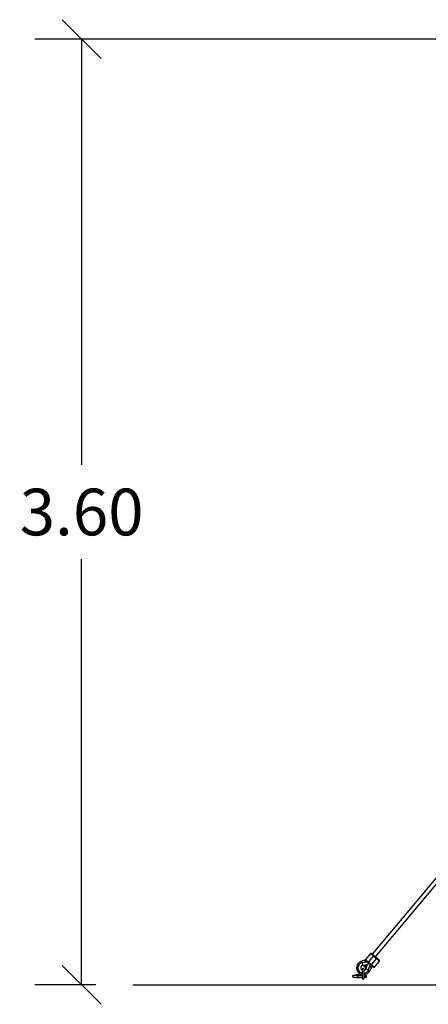
# Model space of a CAD drawing. Units: millimetres. Extents: x -8.2 to 12.2, y 0 to 17.2.
# Drawn here: x -8.2 to -6.6, y 11.7 to 15.5 of the extents above; entities that cross this region are included whole.
import ezdxf

# ---------------------------------------------------------------- set-up
doc = ezdxf.new("R2010")
doc.units = ezdxf.units.MM
doc.layers.add('DIASTASEIS', color=253, linetype='Continuous', lineweight=5)
doc.styles.get("Standard").update_dxf_attribs({"font": 'ARIALN.TTF'})
doc.dimstyles.get("Standard").update_dxf_attribs({"dimtxt": 0.18, "dimasz": 0.15, "dimexe": 0.18, "dimexo": 0.0625, "dimgap": 0.09, "dimtad": 0, "dimtih": 1, "dimtoh": 1, "dimzin": 0, "dimdsep": 46, "dimtxsty": 'Standard', "dimblk": 'OBLIQUE', "dimcen": 0.09, "dimadec": 0, "dimazin": 0, "dimtfac": 1, "dimtofl": 0, "dimtmove": 0, "dimatfit": 3, "dimfxl": 1, "dimtolj": 1, "dimtzin": 0, "dimarcsym": 0})

# ---------------------------------------------------------------- blocks, each defined once
blk = doc.blocks.new('DDDD')
at = {"color": 7, "linetype": 'Continuous', "lineweight": 25}
for p, q in [((54.2548, 4.8196), (53.988, 4.5017)), ((54.0003, 4.4914), (54.267, 4.8094)), ((53.958, 4.4782), (53.9461, 4.4743)), ((53.9807, 4.5039), (53.9614, 4.4809)), ((53.9614, 4.4809), (53.9616, 4.4795)), ((53.9614, 4.4809), (53.9729, 4.4713)), ((53.9729, 4.4713), (53.9922, 4.4943)), ((53.9849, 4.5043), (53.9807, 4.5039)), ((53.9922, 4.4943), (53.9807, 4.5039)), ((53.9849, 4.5043), (53.9941, 4.4966)), ((53.9852, 4.461), (54.0045, 4.484)), ((53.9922, 4.4943), (53.9941, 4.4966)), ((54.0045, 4.484), (53.9922, 4.4943)), ((53.9941, 4.4966), (54.0064, 4.4863)), ((54.0064, 4.4863), (54.0045, 4.484)), ((54.016, 4.4743), (54.0045, 4.484)), ((54.0064, 4.4863), (54.0156, 4.4786)), ((54.016, 4.4743), (54.0156, 4.4786)), ((53.9489, 4.4428), (53.9489, 4.4098)), ((53.9499, 4.469), (53.9673, 4.4721)), ((53.9518, 4.4583), (53.9499, 4.469)), ((53.9518, 4.4582), (53.9517, 4.4582)), ((53.9518, 4.4583), (53.9688, 4.4613)), ((53.9518, 4.4582), (53.9518, 4.4583)), ((53.9681, 4.4606), (53.9527, 4.4579)), ((53.9569, 4.4098), (53.9569, 4.4428)), ((53.9594, 4.4534), (53.9681, 4.4606)), ((53.9595, 4.4533), (53.9681, 4.4606)), ((53.9628, 4.4459), (53.9681, 4.4606)), ((53.9629, 4.4449), (53.9629, 4.4449)), ((53.963, 4.4449), (53.9629, 4.4449)), ((53.9689, 4.4612), (53.963, 4.4449)), ((53.963, 4.4449), (53.9732, 4.4412)), ((53.971, 4.469), (53.9637, 4.4751)), ((53.9688, 4.4613), (53.9681, 4.4606)), ((53.9681, 4.4606), (53.9689, 4.4612)), ((53.9688, 4.4613), (53.9745, 4.466)), ((53.9689, 4.4612), (53.9746, 4.466)), ((53.9729, 4.4713), (53.971, 4.469)), ((53.9833, 4.4587), (53.971, 4.469)), ((53.9716, 4.4634), (53.9715, 4.4635)), ((53.9729, 4.4713), (53.9852, 4.461)), ((53.9732, 4.4412), (53.9805, 4.461)), ((53.9833, 4.4587), (53.9852, 4.461)), ((53.9924, 4.451), (53.9833, 4.4587)), ((53.9852, 4.461), (53.9967, 4.4514)), ((53.9853, 4.4487), (53.9894, 4.4536)), ((53.9924, 4.451), (53.9967, 4.4514)), ((53.9967, 4.4514), (54.016, 4.4743)), ((53.9311, 4.4193), (53.9146, 4.4193)), ((53.9146, 4.4133), (53.9311, 4.4133)), ((53.9232, 4.4193), (53.9254, 4.4219)), ((53.9254, 4.4108), (53.9232, 4.4133)), ((53.9424, 4.4219), (53.9254, 4.4219)), ((53.9254, 4.4219), (53.9276, 4.4193)), ((53.9276, 4.4133), (53.9254, 4.4108)), ((53.9424, 4.4108), (53.9254, 4.4108)), ((53.9489, 4.4193), (53.9311, 4.4193)), ((53.9311, 4.4133), (53.9489, 4.4133)), ((53.9424, 4.4219), (53.9446, 4.4193)), ((53.9446, 4.4133), (53.9424, 4.4108)), ((53.9588, 4.4193), (53.9569, 4.4193)), ((53.9569, 4.4133), (53.9588, 4.4133)), ((53.9643, 4.4193), (53.9588, 4.4193)), ((53.9588, 4.4133), (53.9643, 4.4133))]:
    blk.add_line(p, q, dxfattribs=at)
at = {"color": 8, "linetype": 'Continuous', "lineweight": 25}
for p, q in [((53.958, 4.4782), (53.9604, 4.4709)), ((53.9461, 4.4743), (53.9479, 4.4686)), ((53.9782, 4.4377), (53.9729, 4.4402)), ((53.9792, 4.4538), (53.9782, 4.4547)), ((53.9853, 4.4487), (53.9792, 4.4538))]:
    blk.add_line(p, q, dxfattribs=at)
at = {"color": 7, "linetype": 'Continuous', "lineweight": 25, "flags": 128}
blk.add_lwpolyline([(53.9616, 4.4795), (53.9614, 4.4794), (53.958, 4.4782)], dxfattribs=at)
at = {"color": 8, "linetype": 'Continuous', "lineweight": 25, "flags": 128}
for points in [[(53.9311, 4.4193), (53.9313, 4.4193), (53.9318, 4.4189), (53.9322, 4.4183), (53.9325, 4.4174), (53.9326, 4.4163), (53.9325, 4.4153), (53.9322, 4.4144), (53.9318, 4.4138), (53.9313, 4.4134), (53.9311, 4.4133)], [(53.9588, 4.4193), (53.959, 4.4193), (53.9595, 4.4189), (53.9599, 4.4183), (53.9602, 4.4174), (53.9603, 4.4163), (53.9602, 4.4153), (53.9599, 4.4144), (53.9595, 4.4138), (53.959, 4.4134), (53.9588, 4.4133)]]:
    blk.add_lwpolyline(points, dxfattribs=at)
at = {"color": 7, "linetype": 'Continuous', "lineweight": 25}
for centre, radius, start, end in [((53.9543, 4.4491), 0.0265, 108.091, 258.3579), ((53.9535, 4.4483), 0.021, 100, 257.4198), ((53.9543, 4.4491), 0.0105, 163.9649, 239.3828), ((53.9535, 4.4483), 0.01, 100.2243, 158.7131), ((53.9529, 4.4428), 0.004, 0, 180), ((53.9535, 4.4483), 0.0101, 100, 100.4459), ((53.9479, 4.4437), 0.015, 40.191, 71.6613), ((53.9535, 4.4483), 0.01, 290.0358, 339.7431), ((53.9535, 4.4483), 0.021, 279.3896, 340), ((53.9479, 4.4437), 0.015, 8.3387, 39.809), ((53.9535, 4.4483), 0.0101, 339.5541, 340), ((54.0251, 4.4153), 0.052, 140, 154.4988), ((53.9146, 4.4163), 0.003, 90, 270), ((53.9529, 4.4098), 0.004, 180, 0), ((53.9543, 4.4491), 0.0265, 275.7443, 334.4988), ((53.9643, 4.4163), 0.003, 270, 90)]:
    blk.add_arc(centre, radius, start, end, dxfattribs=at)
for points, knots in [([(53.9517, 4.4582), (53.9517, 4.4582), (53.9517, 4.4582), (53.9517, 4.4582), (53.9517, 4.4582)], [0, 0, 0, 0, 0.715533, 1, 1, 1, 1]), ([(53.9527, 4.4579), (53.9526, 4.4579), (53.9524, 4.458), (53.9521, 4.4581), (53.9518, 4.4582), (53.9518, 4.4582)], [0, 0, 0, 0, 0.1930963, 0.8058165, 1, 1, 1, 1]), ([(53.9629, 4.4449), (53.9629, 4.445), (53.9629, 4.4452), (53.9628, 4.4455), (53.9628, 4.4458), (53.9628, 4.4459)], [0, 0, 0, 0, 0.194184, 0.806904, 1, 1, 1, 1]), ([(53.9629, 4.4448), (53.9629, 4.4448), (53.9629, 4.4448), (53.9629, 4.4449), (53.9629, 4.4449)], [0, 0, 0, 0, 0.613294, 1, 1, 1, 1])]:
    blk.add_open_spline(points, degree=3, knots=knots, dxfattribs=at)
blk = doc.blocks.new('_Oblique')
at = {"color": 0, "linetype": 'ByBlock', "lineweight": -2, "transparency": 16777216}
blk.add_line((-0.5, -0.5), (0.5, 0.5), dxfattribs=at)
blk = doc.blocks.new('*D54')
at = {"layer": 'Defpoints', "color": 0}
for p in [(-5.5505, 15.3896), (-7.9531, 11.7446), (-7.8364, 11.7446)]:
    blk.add_point(p, dxfattribs=at)
at = {"layer": 'DIASTASEIS', "color": 0, "lineweight": -2}
for p, q in [((-5.613, 15.3896), (-8.1331, 15.3896)), ((-7.9531, 15.3896), (-7.9531, 13.749)), ((-7.9531, 11.7446), (-7.9531, 13.3852)), ((-7.8989, 11.7446), (-8.1331, 11.7446))]:
    blk.add_line(p, q, dxfattribs=at)
at = {"layer": 'DIASTASEIS', "color": 0, "linetype": 'ByBlock', "lineweight": -2, "xscale": 0.15, "yscale": 0.15, "zscale": 0.15}
for p, rotation in [((-7.9531, 15.3896), 90), ((-7.9531, 11.7446), 270)]:
    blk.add_blockref('_Oblique', p, dxfattribs=dict(at, rotation=rotation))
at = {"layer": 'DIASTASEIS', "color": 0, "insert": (-7.9531, 13.5671), "char_height": 0.18, "attachment_point": 5}
blk.add_mtext('\\A1;\\A1;3.60', dxfattribs=at)

msp = doc.modelspace()

# ---------------------------------------------------------------- linework, layer by layer
msp.add_line((-7.7565, 11.7446), (-1.125, 11.7446))

# ---------------------------------------------------------------- block references
msp.add_blockref('DDDD', (-60.8217, 7.3613))

# ---------------------------------------------------------------- dimensions: what is measured, and where the dimension line sits
at = {"layer": 'DIASTASEIS'}
dim = msp.add_linear_dim(base=(-7.9531, 11.7446), p1=(-5.5505, 15.3896), p2=(-7.8364, 11.7446), angle=90, text='\\A1;<>0', dimstyle='Standard', override={"dimdec": 1, "dimtxsty": 'Standard', "dimtdec": 2, "dimtmove": 2}, dxfattribs=at)
dim.commit()
dim.dimension.update_dxf_attribs({"geometry": '*D54', "text_midpoint": (-7.9531, 13.5671)})

doc.saveas('drawing.dxf')
